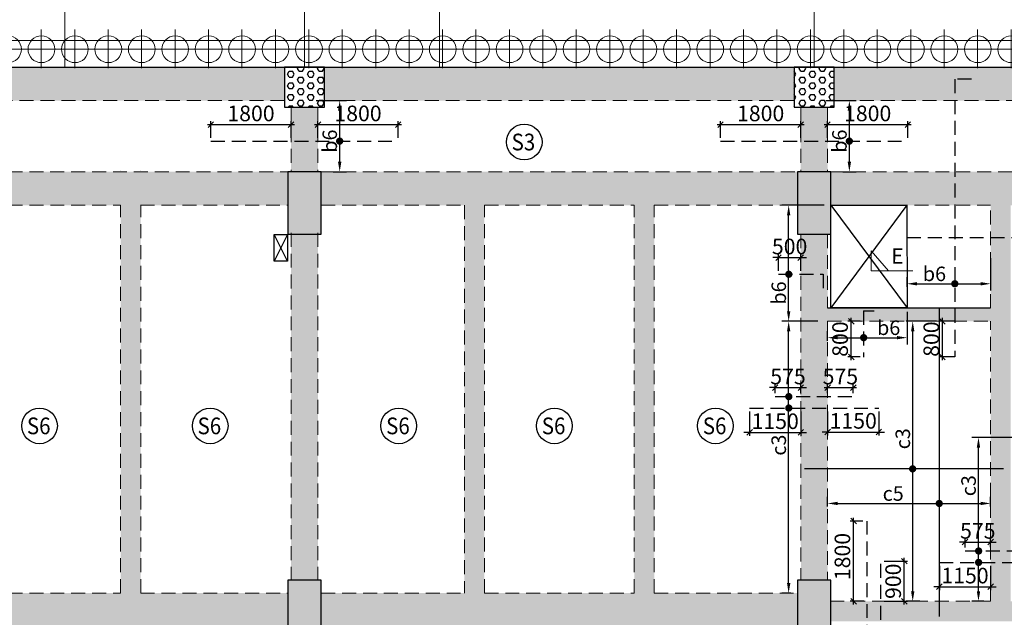
# Model space of a CAD drawing. Units: inches. Extents: x 255902 to 3429888, y -743430 to 87471.
# Drawn here: x 3148036 to 3170119, y 56461 to 69876 of the extents above; entities that cross this region are included whole.
import ezdxf
from ezdxf.enums import TextEntityAlignment as Align

# ---------------------------------------------------------------- set-up
doc = ezdxf.new("R2010")
doc.units = ezdxf.units.IN
doc.header["$LTSCALE"] = 2500
doc.header["$MEASUREMENT"] = 0
doc.header["$PDMODE"] = 2
doc.header["$PDSIZE"] = -50
for name, pattern in [('CENTER', [2, 1.25, -0.25, 0.25, -0.25]), ('CENTER2', [1.125, 0.75, -0.125, 0.125, -0.125]), ('HIDDEN', [0.375, 0.25, -0.125])]:
    doc.linetypes.add(name, pattern=pattern)
doc.layers.get('Defpoints').update_dxf_attribs({"color": 164})
for name, color, linetype in [('BEAM', 4, 'Continuous'), ('BEAM HATCH', 252, 'Continuous'), ('COLDIM', 3, 'Continuous'), ('CUT-', 3, 'Continuous'), ('HATCH ST', 3, 'Continuous'), ('Reinf', 1, 'Continuous'), ('TER. HATCH', 8, 'Continuous')]:
    doc.layers.add(name, color=color, linetype=linetype)
for name, color, linetype, lineweight in [('dim', 3, 'Continuous', 30), ('Grid', 6, 'CENTER2', 5), ('GRID BASEMENT', 253, 'CENTER', 9), ('HATCH', 254, 'Continuous', 13), ('PILE', 2, 'Continuous', 20), ('SEC-LINE', 1, 'Continuous', 15), ('SLAB MKD.', 1, 'Continuous', 9), ('V.COL', 1, 'Continuous', 25), ('V.NEW HATCH', 33, 'Continuous', 30)]:
    doc.layers.add(name, color=color, linetype=linetype, lineweight=lineweight)
doc.styles.add('LOAD', font='romand.shx', dxfattribs={"height": 325})
doc.styles.add('RD', font='romand.shx', dxfattribs={"height": 350})
doc.styles.add('ST', font='romand.shx', dxfattribs={"height": 4})
doc.dimstyles.new('AR', dxfattribs={"dimtxt": 325, "dimasz": 175, "dimexe": 150, "dimexo": 150, "dimgap": 60, "dimtad": 1, "dimdec": 0, "dimzin": 3, "dimdsep": 46, "dimtxsty": 'LOAD', "dimcen": 0.0625, "dimdle": 150, "dimclrd": 3, "dimclre": 3, "dimclrt": 2, "dimadec": 0, "dimazin": 0, "dimtfac": 1, "dimtdec": 0, "dimtofl": 0, "dimtmove": 0, "dimatfit": 3, "dimfxl": 0, "dimtolj": 1, "dimtzin": 0, "dimarcsym": 0})
doc.dimstyles.new('GR2', dxfattribs={"dimtxt": 300, "dimasz": 125, "dimexe": 75, "dimexo": 75, "dimgap": 75, "dimtad": 1, "dimdec": 0, "dimzin": 3, "dimdsep": 46, "dimtxsty": 'RD', "dimblk1": 'OBLIQUE', "dimblk2": 'OBLIQUE', "dimsah": 1, "dimcen": 0.0625, "dimdle": 75, "dimclrd": 3, "dimclre": 3, "dimclrt": 2, "dimadec": 0, "dimazin": 0, "dimtfac": 1, "dimtdec": 0, "dimtix": 1, "dimtmove": 0, "dimatfit": 3, "dimfxl": 0, "dimtolj": 1, "dimtzin": 0, "dimarcsym": 0})
pattern_1 = [(0, (1486377.62, -191479.49), (0, 129.903811), [75, -150]), (120, (1486377.62, -191479.49), (-112.5, -64.951905), [75, -150]), (60, (1486452.62, -191479.49), (-112.5, 64.951905), [75, -150])]

# ---------------------------------------------------------------- blocks, each defined once
blk = doc.blocks.new('R')
at = {"layer": 'GRID BASEMENT', "color": 254, "linetype": 'CENTER'}
for p, q in [((0, 127), (0, -743)), ((-488, -300), (488, -300))]:
    blk.add_line(p, q, dxfattribs=at)
at = {"layer": 'PILE', "color": 254}
blk.add_circle((-4, -300), 300, dxfattribs=at)
blk = doc.blocks.new('6')
at = {"layer": 'PILE', "color": 254, "elevation": -9}
for points in [[(3226439, -95446), (3108584, -95446), (3108332, -113010), (3108308, -125794), (3166943, -163668), (3180273, -171617), (3196458, -175639), (3213496, -178779, 0.477037), (3228375, -166042)], [(3225855, -96046), (3109175, -96046), (3108932, -113015), (3108909, -125468), (3167260, -163158), (3180504, -171056), (3196584, -175053), (3213605, -178189, 0.477037), (3227775, -166058)]]:
    blk.add_lwpolyline(points, format="xyb", close=True, dxfattribs=at)
at = {"layer": 'COLDIM', "rotation": 179.9999999599794}
for p in [(3155758, -95946, -9), (3156508, -95946, -9), (3157258, -95946, -9), (3158008, -95946, -9), (3158758, -95946, -9), (3159508, -95946, -9), (3160258, -95946, -9), (3161008, -95946, -9), (3161758, -95946, -9), (3162508, -95946, -9), (3163258, -95946, -9), (3164008, -95946, -9), (3164758, -95946, -9), (3165508, -95946, -9), (3166258, -95946, -9), (3167008, -95946, -9), (3167758, -95946, -9), (3168508, -95946, -9), (3169258, -95946, -9), (3170008, -95946, -9), (3170758, -95946, -9), (3171508, -95946, -9), (3172258, -95946, -9), (3173008, -95946, -9), (3173758, -95946, -9), (3174508, -95946, -9), (3175258, -95946, -9), (3176008, -95946, -9), (3176758, -95946, -9), (3177508, -95946, -9), (3178258, -95946, -9)]:
    blk.add_blockref('R', p, dxfattribs=at)
blk = doc.blocks.new('_OBLIQUE')
at = {"color": 0, "linetype": 'ByBlock'}
blk.add_line((-0.5, -0.5), (0.5, 0.5), dxfattribs=at)
blk = doc.blocks.new('*D161')
at = {"layer": 'Defpoints', "color": 0}
for p in [(3154123, 67522), (3152324, 67150), (3154123, 67150)]:
    blk.add_point(p, dxfattribs=at)
at = {"layer": 'dim', "color": 3, "lineweight": -2}
for p, q in [((3152324, 67225), (3152324, 67597)), ((3154123, 67225), (3154123, 67597)), ((3152249, 67522), (3154198, 67522))]:
    blk.add_line(p, q, dxfattribs=at)
at = {"layer": 'dim', "color": 3, "lineweight": -2, "xscale": 125, "yscale": 125, "zscale": 125, "rotation": 180}
blk.add_blockref('_OBLIQUE', (3152324, 67522), dxfattribs=at)
at = {"layer": 'dim', "color": 3, "lineweight": -2, "xscale": 125, "yscale": 125, "zscale": 125}
blk.add_blockref('_OBLIQUE', (3154123, 67522), dxfattribs=at)
at = {"layer": 'dim', "color": 2, "insert": (3153224, 67772), "char_height": 350, "attachment_point": 5, "style": 'RD'}
blk.add_mtext('\\A1;1800', dxfattribs=at)
blk = doc.blocks.new('*D162')
at = {"layer": 'Defpoints', "color": 0}
for p in [(3156524, 67522), (3154724, 67150), (3156524, 67150)]:
    blk.add_point(p, dxfattribs=at)
at = {"layer": 'dim', "color": 3, "lineweight": -2}
for p, q in [((3154724, 67225), (3154724, 67597)), ((3156524, 67225), (3156524, 67597)), ((3154649, 67522), (3156599, 67522))]:
    blk.add_line(p, q, dxfattribs=at)
at = {"layer": 'dim', "color": 3, "lineweight": -2, "xscale": 125, "yscale": 125, "zscale": 125, "rotation": 180}
blk.add_blockref('_OBLIQUE', (3154724, 67522), dxfattribs=at)
at = {"layer": 'dim', "color": 3, "lineweight": -2, "xscale": 125, "yscale": 125, "zscale": 125}
blk.add_blockref('_OBLIQUE', (3156524, 67522), dxfattribs=at)
at = {"layer": 'dim', "color": 2, "insert": (3155624, 67772), "char_height": 350, "attachment_point": 5, "style": 'RD'}
blk.add_mtext('\\A1;1800', dxfattribs=at)
blk = doc.blocks.new('*D163')
at = {"layer": 'Defpoints', "color": 0, "linetype": 'Continuous'}
for p in [(3154536, 68061, -107), (3155213, 68061), (3154915, 66461, -18)]:
    blk.add_point(p, dxfattribs=at)
at = {"layer": 'dim', "color": 3, "linetype": 'Continuous', "lineweight": -2}
for p, q in [((3154686, 68061), (3155363, 68061)), ((3155213, 66686), (3155213, 67836)), ((3155065, 66461), (3155363, 66461))]:
    blk.add_line(p, q, dxfattribs=at)
at = {"layer": 'dim', "color": 3, "linetype": 'Continuous'}
for points in [[(3155175, 67836), (3155250, 67836), (3155213, 68061)], [(3155175, 66686), (3155250, 66686), (3155213, 66461)]]:
    blk.add_solid(points, dxfattribs=at)
at = {"layer": 'dim', "color": 2, "linetype": 'Continuous', "insert": (3154990, 67150), "char_height": 325, "attachment_point": 5, "rotation": 90, "style": 'LOAD'}
blk.add_mtext('\\A1;b6', dxfattribs=at)
blk = doc.blocks.new('*D164')
at = {"layer": 'Defpoints', "color": 0}
for p in [(3165554, 67522), (3163754, 67150), (3165554, 67150)]:
    blk.add_point(p, dxfattribs=at)
at = {"layer": 'dim', "color": 3, "lineweight": -2}
for p, q in [((3163754, 67225), (3163754, 67597)), ((3165554, 67225), (3165554, 67597)), ((3163679, 67522), (3165629, 67522))]:
    blk.add_line(p, q, dxfattribs=at)
at = {"layer": 'dim', "color": 3, "lineweight": -2, "xscale": 125, "yscale": 125, "zscale": 125, "rotation": 180}
blk.add_blockref('_OBLIQUE', (3163754, 67522), dxfattribs=at)
at = {"layer": 'dim', "color": 3, "lineweight": -2, "xscale": 125, "yscale": 125, "zscale": 125}
blk.add_blockref('_OBLIQUE', (3165554, 67522), dxfattribs=at)
at = {"layer": 'dim', "color": 2, "insert": (3164654, 67772), "char_height": 350, "attachment_point": 5, "style": 'RD'}
blk.add_mtext('\\A1;1800', dxfattribs=at)
blk = doc.blocks.new('*D165')
at = {"layer": 'Defpoints', "color": 0}
for p in [(3167954, 67522), (3166154, 67150), (3167954, 67150)]:
    blk.add_point(p, dxfattribs=at)
at = {"layer": 'dim', "color": 3, "lineweight": -2}
for p, q in [((3166154, 67225), (3166154, 67597)), ((3167954, 67225), (3167954, 67597)), ((3166079, 67522), (3168029, 67522))]:
    blk.add_line(p, q, dxfattribs=at)
at = {"layer": 'dim', "color": 3, "lineweight": -2, "xscale": 125, "yscale": 125, "zscale": 125, "rotation": 180}
blk.add_blockref('_OBLIQUE', (3166154, 67522), dxfattribs=at)
at = {"layer": 'dim', "color": 3, "lineweight": -2, "xscale": 125, "yscale": 125, "zscale": 125}
blk.add_blockref('_OBLIQUE', (3167954, 67522), dxfattribs=at)
at = {"layer": 'dim', "color": 2, "insert": (3167054, 67772), "char_height": 350, "attachment_point": 5, "style": 'RD'}
blk.add_mtext('\\A1;1800', dxfattribs=at)
blk = doc.blocks.new('*D166')
at = {"layer": 'Defpoints', "color": 0, "linetype": 'Continuous'}
for p in [(3165966, 68061, -107), (3166643, 68061), (3166345, 66461, -18)]:
    blk.add_point(p, dxfattribs=at)
at = {"layer": 'dim', "color": 3, "linetype": 'Continuous', "lineweight": -2}
for p, q in [((3166116, 68061), (3166793, 68061)), ((3166643, 66686), (3166643, 67836)), ((3166495, 66461), (3166793, 66461))]:
    blk.add_line(p, q, dxfattribs=at)
at = {"layer": 'dim', "color": 3, "linetype": 'Continuous'}
for points in [[(3166606, 67836), (3166681, 67836), (3166643, 68061)], [(3166606, 66686), (3166681, 66686), (3166643, 66461)]]:
    blk.add_solid(points, dxfattribs=at)
at = {"layer": 'dim', "color": 2, "linetype": 'Continuous', "insert": (3166421, 67150), "char_height": 325, "attachment_point": 5, "rotation": 90, "style": 'LOAD'}
blk.add_mtext('\\A1;b6', dxfattribs=at)
blk = doc.blocks.new('*D584')
at = {"layer": 'Defpoints', "color": 0, "linetype": 'Continuous'}
for p in [(3169812, 59017), (3166155, 58797), (3169812, 58797)]:
    blk.add_point(p, dxfattribs=at)
at = {"layer": 'dim', "color": 3, "linetype": 'Continuous', "lineweight": -2}
for p, q in [((3166155, 58947), (3166155, 59167)), ((3166380, 59017), (3169587, 59017)), ((3169812, 58947), (3169812, 59167))]:
    blk.add_line(p, q, dxfattribs=at)
at = {"layer": 'dim', "color": 3, "linetype": 'Continuous'}
for points in [[(3166380, 59055), (3166380, 58980), (3166155, 59017)], [(3169587, 59055), (3169587, 58980), (3169812, 59017)]]:
    blk.add_solid(points, dxfattribs=at)
at = {"layer": 'dim', "color": 2, "linetype": 'Continuous', "insert": (3167627, 59240), "char_height": 325, "attachment_point": 5, "style": 'LOAD'}
blk.add_mtext('\\A1;c5', dxfattribs=at)
blk = doc.blocks.new('*D585')
at = {"layer": 'Defpoints', "color": 0, "linetype": 'Continuous'}
for p in [(3168064, 63106), (3168747, 63106, 23), (3168374, 56821, 1)]:
    blk.add_point(p, dxfattribs=at)
at = {"layer": 'dim', "color": 3, "linetype": 'Continuous', "lineweight": -2}
for p, q in [((3168597, 63106), (3167914, 63106)), ((3168064, 57046), (3168064, 62881)), ((3168224, 56821), (3167914, 56821))]:
    blk.add_line(p, q, dxfattribs=at)
at = {"layer": 'dim', "color": 3, "linetype": 'Continuous'}
for points in [[(3168027, 62881), (3168102, 62881), (3168064, 63106)], [(3168027, 57046), (3168102, 57046), (3168064, 56821)]]:
    blk.add_solid(points, dxfattribs=at)
at = {"layer": 'dim', "color": 2, "linetype": 'Continuous', "insert": (3167842, 60469), "char_height": 325, "attachment_point": 5, "rotation": 90, "style": 'LOAD'}
blk.add_mtext('\\A1;c3', dxfattribs=at)
blk = doc.blocks.new('*D586')
at = {"layer": 'Defpoints', "color": 0, "linetype": 'Continuous'}
for p in [(3165282, 63106), (3166088, 63106, -1), (3165480, 57004, 13)]:
    blk.add_point(p, dxfattribs=at)
at = {"layer": 'dim', "color": 3, "linetype": 'Continuous', "lineweight": -2}
for p, q in [((3165938, 63106), (3165132, 63106)), ((3165282, 57229), (3165282, 62881)), ((3165330, 57004), (3165132, 57004))]:
    blk.add_line(p, q, dxfattribs=at)
at = {"layer": 'dim', "color": 3, "linetype": 'Continuous'}
for points in [[(3165245, 62881), (3165320, 62881), (3165282, 63106)], [(3165245, 57229), (3165320, 57229), (3165282, 57004)]]:
    blk.add_solid(points, dxfattribs=at)
at = {"layer": 'dim', "color": 2, "linetype": 'Continuous', "insert": (3165060, 60326), "char_height": 325, "attachment_point": 5, "rotation": 90, "style": 'LOAD'}
blk.add_mtext('\\A1;c3', dxfattribs=at)
blk = doc.blocks.new('*D587')
at = {"layer": 'Defpoints', "color": 0}
for p in [(3164405, 61159), (3165555, 61159), (3165555, 60613)]:
    blk.add_point(p, dxfattribs=at)
at = {"layer": 'dim', "color": 3, "lineweight": -2}
for p, q in [((3164405, 61084), (3164405, 60538)), ((3165555, 61084), (3165555, 60538)), ((3164405, 60613), (3164280, 60613)), ((3164405, 60613), (3165555, 60613)), ((3165555, 60613), (3165680, 60613))]:
    blk.add_line(p, q, dxfattribs=at)
at = {"layer": 'dim', "color": 3, "lineweight": -2, "xscale": 125, "yscale": 125, "zscale": 125}
blk.add_blockref('_OBLIQUE', (3164405, 60613), dxfattribs=at)
at = {"layer": 'dim', "color": 3, "lineweight": -2, "xscale": 125, "yscale": 125, "zscale": 125, "rotation": 180}
blk.add_blockref('_OBLIQUE', (3165555, 60613), dxfattribs=at)
at = {"layer": 'dim', "color": 2, "insert": (3164980, 60863), "char_height": 350, "attachment_point": 5, "style": 'RD'}
blk.add_mtext('\\A1;1150', dxfattribs=at)
blk = doc.blocks.new('*D588')
at = {"layer": 'Defpoints', "color": 0}
for p in [(3166155, 61159), (3167305, 61159), (3167305, 60621)]:
    blk.add_point(p, dxfattribs=at)
at = {"layer": 'dim', "color": 3, "lineweight": -2}
for p, q in [((3166155, 61084), (3166155, 60546)), ((3167305, 61084), (3167305, 60546)), ((3166155, 60621), (3166030, 60621)), ((3166155, 60621), (3167305, 60621)), ((3167305, 60621), (3167430, 60621))]:
    blk.add_line(p, q, dxfattribs=at)
at = {"layer": 'dim', "color": 3, "lineweight": -2, "xscale": 125, "yscale": 125, "zscale": 125}
blk.add_blockref('_OBLIQUE', (3166155, 60621), dxfattribs=at)
at = {"layer": 'dim', "color": 3, "lineweight": -2, "xscale": 125, "yscale": 125, "zscale": 125, "rotation": 180}
blk.add_blockref('_OBLIQUE', (3167305, 60621), dxfattribs=at)
at = {"layer": 'dim', "color": 2, "insert": (3166730, 60871), "char_height": 350, "attachment_point": 5, "style": 'RD'}
blk.add_mtext('\\A1;1150', dxfattribs=at)
blk = doc.blocks.new('*D589')
at = {"layer": 'Defpoints', "color": 0}
for p in [(3166730, 61617), (3166155, 61417, -1), (3166730, 61417, -1)]:
    blk.add_point(p, dxfattribs=at)
at = {"layer": 'dim', "color": 3, "lineweight": -2}
for p, q in [((3166080, 61617), (3166805, 61617)), ((3166155, 61492), (3166155, 61692)), ((3166730, 61492), (3166730, 61692))]:
    blk.add_line(p, q, dxfattribs=at)
at = {"layer": 'dim', "color": 3, "lineweight": -2, "xscale": 125, "yscale": 125, "zscale": 125, "rotation": 180}
blk.add_blockref('_OBLIQUE', (3166155, 61617), dxfattribs=at)
at = {"layer": 'dim', "color": 3, "lineweight": -2, "xscale": 125, "yscale": 125, "zscale": 125}
blk.add_blockref('_OBLIQUE', (3166730, 61617), dxfattribs=at)
at = {"layer": 'dim', "color": 2, "insert": (3166442, 61867), "char_height": 350, "attachment_point": 5, "style": 'RD'}
blk.add_mtext('\\A1;575', dxfattribs=at)
blk = doc.blocks.new('*D590')
at = {"layer": 'Defpoints', "color": 0}
for p in [(3165555, 61617), (3164980, 61417), (3165555, 61424, -1)]:
    blk.add_point(p, dxfattribs=at)
at = {"layer": 'dim', "color": 3, "lineweight": -2}
for p, q in [((3164980, 61617), (3164855, 61617)), ((3164980, 61492), (3164980, 61692)), ((3164980, 61617), (3165555, 61617)), ((3165555, 61499), (3165555, 61692)), ((3165555, 61617), (3165680, 61617))]:
    blk.add_line(p, q, dxfattribs=at)
at = {"layer": 'dim', "color": 3, "lineweight": -2, "xscale": 125, "yscale": 125, "zscale": 125}
blk.add_blockref('_OBLIQUE', (3164980, 61617), dxfattribs=at)
at = {"layer": 'dim', "color": 3, "lineweight": -2, "xscale": 125, "yscale": 125, "zscale": 125, "rotation": 180}
blk.add_blockref('_OBLIQUE', (3165555, 61617), dxfattribs=at)
at = {"layer": 'dim', "color": 2, "insert": (3165267, 61867), "char_height": 350, "attachment_point": 5, "style": 'RD'}
blk.add_mtext('\\A1;575', dxfattribs=at)
blk = doc.blocks.new('*D591')
at = {"layer": 'Defpoints', "color": 0, "linetype": 'Continuous'}
for p in [(3169539, 60497), (3171412, 60497, 14), (3169812, 56821, 0)]:
    blk.add_point(p, dxfattribs=at)
at = {"layer": 'dim', "color": 3, "linetype": 'Continuous', "lineweight": -2}
for p, q in [((3171262, 60497), (3169389, 60497)), ((3169539, 57046), (3169539, 60272)), ((3169662, 56821), (3169389, 56821))]:
    blk.add_line(p, q, dxfattribs=at)
at = {"layer": 'dim', "color": 3, "linetype": 'Continuous'}
for points in [[(3169502, 60272), (3169577, 60272), (3169539, 60497)], [(3169502, 57046), (3169577, 57046), (3169539, 56821)]]:
    blk.add_solid(points, dxfattribs=at)
at = {"layer": 'dim', "color": 2, "linetype": 'Continuous', "insert": (3169317, 59416), "char_height": 325, "attachment_point": 5, "rotation": 90, "style": 'LOAD'}
blk.add_mtext('\\A1;c3', dxfattribs=at)
blk = doc.blocks.new('*D592')
at = {"layer": 'Defpoints', "color": 0}
for p in [(3168662, 57694), (3169812, 57694), (3169812, 57148)]:
    blk.add_point(p, dxfattribs=at)
at = {"layer": 'dim', "color": 3, "lineweight": -2}
for p, q in [((3168662, 57619), (3168662, 57073)), ((3169812, 57619), (3169812, 57073)), ((3168662, 57148), (3168537, 57148)), ((3168662, 57148), (3169812, 57148)), ((3169812, 57148), (3169937, 57148))]:
    blk.add_line(p, q, dxfattribs=at)
at = {"layer": 'dim', "color": 3, "lineweight": -2, "xscale": 125, "yscale": 125, "zscale": 125}
blk.add_blockref('_OBLIQUE', (3168662, 57148), dxfattribs=at)
at = {"layer": 'dim', "color": 3, "lineweight": -2, "xscale": 125, "yscale": 125, "zscale": 125, "rotation": 180}
blk.add_blockref('_OBLIQUE', (3169812, 57148), dxfattribs=at)
at = {"layer": 'dim', "color": 2, "insert": (3169237, 57398), "char_height": 350, "attachment_point": 5, "style": 'RD'}
blk.add_mtext('\\A1;1150', dxfattribs=at)
blk = doc.blocks.new('*D595')
at = {"layer": 'Defpoints', "color": 0}
for p in [(3169812, 58152), (3169237, 57951), (3169812, 57959, -1)]:
    blk.add_point(p, dxfattribs=at)
at = {"layer": 'dim', "color": 3, "lineweight": -2}
for p, q in [((3169237, 58152), (3169112, 58152)), ((3169237, 58026), (3169237, 58227)), ((3169237, 58152), (3169812, 58152)), ((3169812, 58034), (3169812, 58227)), ((3169812, 58152), (3169937, 58152))]:
    blk.add_line(p, q, dxfattribs=at)
at = {"layer": 'dim', "color": 3, "lineweight": -2, "xscale": 125, "yscale": 125, "zscale": 125}
blk.add_blockref('_OBLIQUE', (3169237, 58152), dxfattribs=at)
at = {"layer": 'dim', "color": 3, "lineweight": -2, "xscale": 125, "yscale": 125, "zscale": 125, "rotation": 180}
blk.add_blockref('_OBLIQUE', (3169812, 58152), dxfattribs=at)
at = {"layer": 'dim', "color": 2, "insert": (3169524, 58402), "char_height": 350, "attachment_point": 5, "style": 'RD'}
blk.add_mtext('\\A1;575', dxfattribs=at)
blk = doc.blocks.new('*D598')
at = {"layer": 'Defpoints', "color": 0, "linetype": 'Continuous'}
for p in [(3167938, 63466), (3167938, 62738), (3166154, 62518)]:
    blk.add_point(p, dxfattribs=at)
at = {"layer": 'dim', "color": 3, "linetype": 'Continuous', "lineweight": -2}
for p, q in [((3167938, 63316), (3167938, 62588)), ((3166154, 62668), (3166154, 62888)), ((3166379, 62738), (3167713, 62738))]:
    blk.add_line(p, q, dxfattribs=at)
at = {"layer": 'dim', "color": 3, "linetype": 'Continuous'}
for points in [[(3166379, 62776), (3166379, 62701), (3166154, 62738)], [(3167713, 62776), (3167713, 62701), (3167938, 62738)]]:
    blk.add_solid(points, dxfattribs=at)
at = {"layer": 'dim', "color": 2, "linetype": 'Continuous', "insert": (3167525, 62961), "char_height": 325, "attachment_point": 5, "style": 'LOAD'}
blk.add_mtext('\\A1;b6', dxfattribs=at)
blk = doc.blocks.new('*D599')
at = {"layer": 'Defpoints', "color": 0}
for p in [(3166686, 63106), (3166964, 63106, 13), (3166962, 62306, 13)]:
    blk.add_point(p, dxfattribs=at)
at = {"layer": 'dim', "color": 3, "lineweight": -2}
for p, q in [((3166686, 62231), (3166686, 63181)), ((3166889, 63106), (3166611, 63106)), ((3166887, 62306), (3166611, 62306))]:
    blk.add_line(p, q, dxfattribs=at)
at = {"layer": 'dim', "color": 3, "lineweight": -2, "xscale": 125, "yscale": 125, "zscale": 125}
for p, rotation in [((3166686, 63106), 90), ((3166686, 62306), 270)]:
    blk.add_blockref('_OBLIQUE', p, dxfattribs=dict(at, rotation=rotation))
at = {"layer": 'dim', "color": 2, "insert": (3166436, 62706), "char_height": 350, "attachment_point": 5, "rotation": 90, "style": 'RD'}
blk.add_mtext('\\A1;800', dxfattribs=at)
blk = doc.blocks.new('*D721')
at = {"layer": 'Defpoints', "color": 0}
for p in [(3168731, 63106), (3169083, 63106, 13), (3169082, 62306, 13)]:
    blk.add_point(p, dxfattribs=at)
at = {"layer": 'dim', "color": 3, "lineweight": -2}
for p, q in [((3168731, 62231), (3168731, 63181)), ((3169008, 63106), (3168656, 63106)), ((3169007, 62306), (3168656, 62306))]:
    blk.add_line(p, q, dxfattribs=at)
at = {"layer": 'dim', "color": 3, "lineweight": -2, "xscale": 125, "yscale": 125, "zscale": 125}
for p, rotation in [((3168731, 63106), 90), ((3168731, 62306), 270)]:
    blk.add_blockref('_OBLIQUE', p, dxfattribs=dict(at, rotation=rotation))
at = {"layer": 'dim', "color": 2, "insert": (3168481, 62706), "char_height": 350, "attachment_point": 5, "rotation": 90, "style": 'RD'}
blk.add_mtext('\\A1;800', dxfattribs=at)
blk = doc.blocks.new('*D722')
at = {"layer": 'Defpoints', "color": 0, "linetype": 'Continuous'}
for p in [(3169812, 64676), (3169812, 63948), (3167937, 63728)]:
    blk.add_point(p, dxfattribs=at)
at = {"layer": 'dim', "color": 3, "linetype": 'Continuous', "lineweight": -2}
for p, q in [((3169812, 64526), (3169812, 63798)), ((3167937, 63878), (3167937, 64098)), ((3168162, 63948), (3169587, 63948))]:
    blk.add_line(p, q, dxfattribs=at)
at = {"layer": 'dim', "color": 3, "linetype": 'Continuous'}
for points in [[(3168162, 63986), (3168162, 63911), (3167937, 63948)], [(3169587, 63986), (3169587, 63911), (3169812, 63948)]]:
    blk.add_solid(points, dxfattribs=at)
at = {"layer": 'dim', "color": 2, "linetype": 'Continuous', "insert": (3168552, 64171), "char_height": 325, "attachment_point": 5, "style": 'LOAD'}
blk.add_mtext('\\A1;b6', dxfattribs=at)
blk = doc.blocks.new('*D724')
at = {"layer": 'Defpoints', "color": 0}
for p in [(3166738, 58621), (3167020, 58621, 54), (3167046, 56821)]:
    blk.add_point(p, dxfattribs=at)
at = {"layer": 'dim', "color": 3, "lineweight": -2}
for p, q in [((3166945, 58621), (3166663, 58621)), ((3166738, 56746), (3166738, 58696)), ((3166971, 56821), (3166663, 56821))]:
    blk.add_line(p, q, dxfattribs=at)
at = {"layer": 'dim', "color": 3, "lineweight": -2, "xscale": 125, "yscale": 125, "zscale": 125}
for p, rotation in [((3166738, 58621), 90), ((3166738, 56821), 270)]:
    blk.add_blockref('_OBLIQUE', p, dxfattribs=dict(at, rotation=rotation))
at = {"layer": 'dim', "color": 2, "insert": (3166488, 57826), "char_height": 350, "attachment_point": 5, "rotation": 90, "style": 'RD'}
blk.add_mtext('\\A1;1800', dxfattribs=at)
blk = doc.blocks.new('*D726')
at = {"layer": 'Defpoints', "color": 0}
for p in [(3167346, 57721), (3167876, 57721), (3167346, 56821)]:
    blk.add_point(p, dxfattribs=at)
at = {"layer": 'dim', "color": 3, "lineweight": -2}
for p, q in [((3167421, 57721), (3167951, 57721)), ((3167876, 56746), (3167876, 57796)), ((3167421, 56821), (3167951, 56821))]:
    blk.add_line(p, q, dxfattribs=at)
at = {"layer": 'dim', "color": 3, "lineweight": -2, "xscale": 125, "yscale": 125, "zscale": 125}
for p, rotation in [((3167876, 57721), 90), ((3167876, 56821), 270)]:
    blk.add_blockref('_OBLIQUE', p, dxfattribs=dict(at, rotation=rotation))
at = {"layer": 'dim', "color": 2, "insert": (3167626, 57271), "char_height": 350, "attachment_point": 5, "rotation": 90, "style": 'RD'}
blk.add_mtext('\\A1;900', dxfattribs=at)
blk = doc.blocks.new('*D762')
at = {"layer": 'Defpoints', "color": 0}
for p in [(3165554, 64535), (3165054, 64163), (3165554, 64163)]:
    blk.add_point(p, dxfattribs=at)
at = {"layer": 'dim', "color": 3, "lineweight": -2}
for p, q in [((3165054, 64535), (3164929, 64535)), ((3165054, 64238), (3165054, 64610)), ((3165054, 64535), (3165554, 64535)), ((3165554, 64238), (3165554, 64610)), ((3165554, 64535), (3165679, 64535))]:
    blk.add_line(p, q, dxfattribs=at)
at = {"layer": 'dim', "color": 3, "lineweight": -2, "xscale": 125, "yscale": 125, "zscale": 125}
blk.add_blockref('_OBLIQUE', (3165054, 64535), dxfattribs=at)
at = {"layer": 'dim', "color": 3, "lineweight": -2, "xscale": 125, "yscale": 125, "zscale": 125, "rotation": 180}
blk.add_blockref('_OBLIQUE', (3165554, 64535), dxfattribs=at)
at = {"layer": 'dim', "color": 2, "insert": (3165304, 64785), "char_height": 350, "attachment_point": 5, "style": 'RD'}
blk.add_mtext('\\A1;500', dxfattribs=at)
blk = doc.blocks.new('*D763')
at = {"layer": 'Defpoints', "color": 0, "linetype": 'Continuous'}
for p in [(3165282, 65711), (3166228, 65711, 13), (3165480, 63106, 13)]:
    blk.add_point(p, dxfattribs=at)
at = {"layer": 'dim', "color": 3, "linetype": 'Continuous', "lineweight": -2}
for p, q in [((3166078, 65711), (3165132, 65711)), ((3165282, 63331), (3165282, 65486)), ((3165330, 63106), (3165132, 63106))]:
    blk.add_line(p, q, dxfattribs=at)
at = {"layer": 'dim', "color": 3, "linetype": 'Continuous'}
for points in [[(3165245, 65486), (3165320, 65486), (3165282, 65711)], [(3165245, 63331), (3165320, 63331), (3165282, 63106)]]:
    blk.add_solid(points, dxfattribs=at)
at = {"layer": 'dim', "color": 2, "linetype": 'Continuous', "insert": (3165060, 63741), "char_height": 325, "attachment_point": 5, "rotation": 90, "style": 'LOAD'}
blk.add_mtext('\\A1;b6', dxfattribs=at)

msp = doc.modelspace()

# ---------------------------------------------------------------- hatches: boundary and pattern name
at = {"layer": 'BEAM HATCH', "linetype": 'Continuous'}
h = msp.add_hatch(color=256, dxfattribs=at)
h.paths.add_polyline_path([(3153972.5, 68811.3), (3143172.6, 68811.3), (3143172.6, 68061.3), (3153972.5, 68061.3)])
h.paths.add_polyline_path([(3154077.7, 66574.3), (3154078.9, 68191.6), (3153591.4, 68191.9), (3153590.2, 66574.7)], flags=9)
for points in [[(3165402.7, 68811.3), (3154872.5, 68811.3), (3154872.5, 68061.3), (3165402.7, 68061.3)], [(3171412, 68811.3), (3166302.7, 68811.3), (3166302.7, 68061.3), (3171412, 68061.3)], [(3154723.4, 67911.3), (3154123.4, 67911.3), (3154123.6, 66461.3), (3154723.6, 66461.3)], [(3166153.7, 67911.3), (3165553.7, 67911.3), (3165553.9, 66461.3), (3166153.9, 66461.3)], [(3154048, 66461.3), (3143098, 66461.3), (3143098, 65711.3), (3146399.5, 65711.3), (3146849.5, 65711.3), (3150298.7, 65711.3), (3150749.5, 65711.3), (3154048, 65711.3)], [(3165478.2, 66461.3), (3154798, 66461.3), (3154798, 65711.3), (3158008.7, 65711.3), (3158459.6, 65711.3), (3161819.4, 65711.3), (3161819.4, 65706.7), (3162269.4, 65706.7), (3162269.4, 65711.3), (3165478.2, 65711.3)], [(3171412, 66461.3), (3166228.2, 66461.3), (3166228.2, 65711.3), (3167934.4, 65711.3), (3169812, 65711.3), (3170262, 65711.3), (3171412, 65711.3)], [(3150749.5, 65711.3), (3150299.5, 65711.3), (3150299.5, 40215.7), (3150749.5, 40215.7)], [(3158459.4, 57004.2), (3158459.4, 65711.3), (3158008.7, 65711.3), (3158010, 57004.2), (3158008.7, 57004.2), (3158008.7, 56254.2), (3158009.6, 56254.2), (3158009.6, 48600.1), (3158008.7, 48600.1), (3158008.7, 47850.1), (3158009.6, 47850.1), (3158009.6, 40215.7), (3158459.6, 40215.7), (3158459.6, 57004.2)], [(3169812, 65711.3), (3170262, 65711.3), (3170262, 56821.2), (3169812, 56821.2)], [(3154123.8, 65061.3), (3154725, 65061.3), (3154725, 57296.2), (3154123.8, 57296.2)], [(3173881.2, 56821.2), (3170262, 56821.2), (3169812, 56821.2), (3166229.6, 56821.2), (3166229.6, 56371.2), (3169907.5, 56371.2), (3170207.5, 56371.2), (3173881.2, 56371.2)]]:
    msp.add_hatch(color=256, dxfattribs=at).paths.add_polyline_path(points)
h = msp.add_hatch(color=256, dxfattribs=at)
h.paths.add_polyline_path([(3162269.7, 57004.2), (3162269.4, 57004.2), (3162269.4, 65706.7), (3161819.4, 65706.7), (3161819.4, 56254.2), (3161819.7, 56254.2), (3161819.7, 52264.7), (3162269.7, 52264.7)])
h.paths.add_polyline_path([(3159518, 52248), (3162540.5, 52245.9), (3162541, 52928.4), (3159518.5, 52930.5)], flags=9)
h = msp.add_hatch(color=256, dxfattribs=at)
h.paths.add_polyline_path([(3165555.3, 57296.2), (3166155.3, 57296.2), (3166154.4, 63106.1), (3169812, 63106.1), (3169812, 63406.1), (3167937.8, 63406.1), (3167937.8, 63406.1), (3166227.9, 63406.2), (3166227.9, 63406.1), (3166154.4, 63406.1), (3166154.2, 65061.3), (3165554.2, 65061.3)])
h.paths.add_polyline_path([(3167263.5, 63392.9), (3169806.3, 63391), (3169806.9, 64076.7), (3167264, 64078.6)], flags=24)
h = msp.add_hatch(color=256, dxfattribs=at)
h.paths.add_polyline_path([(3146399.5, 57004.2), (3143099.5, 57004.2), (3143099.5, 56254.2), (3146399.5, 56254.2)])
h.paths.add_polyline_path([(3150299.5, 57004.2), (3146849.5, 57004.2), (3146849.5, 56254.2), (3150299.5, 56254.2)])
h.paths.add_polyline_path([(3154049.2, 57004.2), (3150749.5, 57004.2), (3150749.5, 56254.2), (3154049.2, 56254.2)])
h = msp.add_hatch(color=256, dxfattribs=at)
h.paths.add_polyline_path([(3158008.7, 57004.2), (3154799.2, 57004.2), (3154799.2, 56254.2), (3158008.7, 56254.2)])
h.paths.add_polyline_path([(3161819.4, 57004.2), (3158459.6, 57004.2), (3158459.6, 56254.2), (3161819.4, 56254.2)])
h.paths.add_polyline_path([(3165479.6, 57004.2), (3162269.7, 57004.2), (3162269.7, 56254.2), (3165479.6, 56254.2)])
at = {"layer": 'TER. HATCH', "linetype": 'Continuous', "lineweight": -3}
h = msp.add_hatch(dxfattribs=at)
h.set_pattern_fill('HEX', color=3, scale=600, style=0)
h.set_pattern_definition(pattern_1)
h.paths.add_polyline_path([(3153972.6, 68811.3), (3153972.6, 67911.3), (3154872.6, 67911.3), (3154872.6, 68811.3)])
h = msp.add_hatch(dxfattribs=at)
h.set_pattern_fill('HEX', color=3, scale=600, style=0)
h.set_pattern_definition(pattern_1)
h.paths.add_polyline_path([(3165402.8, 68811.3), (3165402.8, 67911.3), (3166302.8, 67911.3), (3166302.8, 68811.3)])
at = {"layer": 'V.NEW HATCH'}
for points in [[(3154798.1, 66461.3), (3154048.1, 66461.3), (3154048.1, 65061.3), (3154798.1, 65061.3)], [(3166228.3, 66461.3), (3165478.3, 66461.3), (3165478.3, 65061.3), (3166228.3, 65061.3)], [(3154799.3, 57296.2), (3154049.3, 57296.2), (3154049.3, 55896.2), (3154799.3, 55896.2)], [(3166229.7, 57296.2), (3165479.7, 57296.2), (3165479.7, 55896.2), (3166229.7, 55896.2)]]:
    msp.add_hatch(color=33, dxfattribs=at).paths.add_polyline_path(points)

# ---------------------------------------------------------------- linework, layer by layer
at = {"layer": 'BEAM', "color": 4, "linetype": 'Continuous'}
for p, q in [((3102088.1, 68811.3, 13.3), (3216974.7, 68811.3, 13.3)), ((3166154.4, 63406.1), (3167937.8, 63406.1)), ((3167937.8, 63406.1), (3169812, 63406.1))]:
    msp.add_line(p, q, dxfattribs=at)
at = {"layer": 'BEAM', "linetype": 'HIDDEN', "lineweight": 0, "ltscale": 0.5}
for p, q in [((3153972.5, 68061.3, 0), (3143172.6, 68061.3, 0)), ((3165402.7, 68061.3, 0), (3154872.5, 68061.3, 0)), ((3171412, 68061.3, 0), (3166302.7, 68061.3, 0)), ((3154123.4, 67911.3, 0), (3154123.6, 66461.3)), ((3154723.4, 67911.3), (3154723.6, 66461.3)), ((3165553.7, 67911.3, 0), (3165553.9, 66461.3)), ((3166153.7, 67911.3), (3166153.9, 66461.3)), ((3150299.5, 66491.3), (3150299.5, 66491.3)), ((3150749.5, 66491.3), (3150749.5, 66491.3)), ((3143098, 66461.3), (3154047.9, 66461.3)), ((3154797.8, 66461.3), (3165478.2, 66461.3)), ((3166228.9, 66461.3), (3171412, 66461.3)), ((3146849.5, 65711.3), (3150298.7, 65711.3)), ((3150299.5, 57004.2), (3150299.5, 65711.3)), ((3150748.7, 65711.3), (3154048, 65711.3)), ((3150749.5, 57004.2), (3150749.5, 65711.3)), ((3154797.9, 65711.3), (3158008.7, 65711.3)), ((3158008.7, 65711.3), (3158010, 57004.2)), ((3158458.8, 65711.3), (3161819.4, 65711.3)), ((3158459.4, 57004.2), (3158459.4, 65711.3)), ((3161819.4, 57004.2), (3161819.4, 65711.3)), ((3162269.4, 65711.3), (3165478.3, 65711.3)), ((3162269.4, 57004.2), (3162269.4, 65711.3)), ((3166228.2, 65711.3), (3169812, 65711.3)), ((3169812, 63406.1), (3169812, 65711.3)), ((3154123.8, 65091.2), (3154125, 57296.2)), ((3154723.8, 65091.3), (3154725, 57296.2)), ((3165554.2, 65061.3), (3165555.3, 57296.2)), ((3166154.2, 65061.3), (3166154.4, 63406.1)), ((3166154.4, 63106.1), (3166155.3, 57296.2)), ((3166154.4, 63106.1), (3169812, 63106.1)), ((3169812, 56821.2), (3169812, 63106.1)), ((3146849.5, 57004.2), (3150299.5, 57004.2)), ((3150749.5, 57004.2), (3154050.1, 57004.2)), ((3154800.1, 57004.2), (3158010, 57004.2)), ((3158459.6, 57004.2), (3161819.4, 57004.2)), ((3162269.4, 57004.2), (3165480.3, 57004.2)), ((3169812, 56821.2), (3166229.6, 56821.2))]:
    msp.add_line(p, q, dxfattribs=at)
at = {"layer": 'CUT-', "ltscale": 0.1}
for p, q in [((3167934.4, 65711.3), (3166227.9, 63406.2)), ((3166228.2, 65711.3), (3167937.8, 63406.1)), ((3154044.1, 65055.9, 67.2), (3153744.2, 64455.8, 67.2)), ((3154044.2, 64455.9, 67.2), (3153744.2, 65055.8, 67.2))]:
    msp.add_line(p, q, dxfattribs=at)
msp.add_lwpolyline([(3166228.2, 65711.3), (3167934.4, 65711.3), (3167937.8, 63406.1), (3166227.9, 63406.2), (3166228.2, 65711.3)], dxfattribs=at)
at = {"layer": 'CUT-', "ltscale": 0.1, "elevation": 67.2}
msp.add_lwpolyline([(3154044.1, 65055.9), (3154044.2, 64455.9), (3153744.2, 64455.8), (3153744.2, 65055.8)], close=True, dxfattribs=at)
at = {"layer": 'Grid', "lineweight": 0}
for p, q in [((3149051.7, 68811.3), (3149051.2, 71916.1)), ((3154421.5, 68811.3), (3154421, 71916.8)), ((3157451.7, 68811.3), (3157451.2, 71917.3)), ((3165851.7, 68811.3), (3165851.2, 71918.5))]:
    msp.add_line(p, q, dxfattribs=at)
at = {"layer": 'HATCH ST', "lineweight": -2, "const_width": 81.2}
for points in [[(3155178.2, 67128.9, 1), (3155247.6, 67171.1, 1)], [(3166608.5, 67128.9, 1), (3166677.9, 67171.1, 1)], [(3168973.8, 63927.2, 1), (3169043.2, 63969.4, 1)], [(3166929.3, 62717.1, 1), (3166998.8, 62759.3, 1)], [(3168625, 58996, 1), (3168694.4, 59038.1, 1)]]:
    msp.add_lwpolyline(points, format="xyb", close=True, dxfattribs=at)
for points, elevation in [([(3165250.5, 64140.3, 1), (3165320, 64182.5, 1)], 0.4), ([(3165250.5, 61394.3, 1), (3165320, 61436.5, 1)], 0.5), ([(3165250.5, 61138, 1), (3165320, 61180.2, 1)], 0.9), ([(3168028.1, 59772.4, 1), (3168097.6, 59814.6, 1)], -38.9), ([(3169507.8, 57929, 1), (3169577.3, 57971.2, 1)], -0.2), ([(3169507.8, 57672.7, 1), (3169577.3, 57714.8, 1)], 0.2)]:
    msp.add_lwpolyline(points, format="xyb", close=True, dxfattribs=dict(at, elevation=elevation))
at = {"layer": 'Reinf', "linetype": 'HIDDEN', "ltscale": 0.5}
for p, q in [((3169384.3, 68539.6), (3169008.5, 68539.6)), ((3169008.5, 68539.6), (3169008.5, 62306.1)), ((3152323.5, 67149.6), (3156523.5, 67150.2)), ((3163753.9, 67149.6), (3167953.9, 67150.2)), ((3167935.4, 64984.1), (3171677.4, 64986, -0.4)), ((3165054.3, 64162.5), (3166053.6, 64162.7)), ((3166053.6, 64162.7), (3166053.6, 63816)), ((3166963.6, 63342.5, 13.3), (3166963.6, 62300.7, 13.3)), ((3166963.6, 63342.5, 13.3), (3167196.2, 63342.5, 13.3)), ((3164979.7, 61416.6, 0.7), (3166729.7, 61416.6, 0.1)), ((3164404.7, 61159, 0.9), (3167304.7, 61159.1)), ((3167045.6, 54571.2), (3167045.6, 58621.3)), ((3169237, 57951.3), (3170837, 57951.3, -0.5)), ((3167346.3, 55471.2), (3167346.2, 57721.4)), ((3168662, 57693.7, 0.2), (3171415, 57693.7, -0.7))]:
    msp.add_line(p, q, dxfattribs=at)
at = {"layer": 'Reinf', "ltscale": 1500}
for p, q in [((3168659.7, 63406.1), (3168659.7, 56476.4)), ((3170100.1, 59793.5), (3165635.7, 59793.5))]:
    msp.add_line(p, q, dxfattribs=at)
at = {"layer": 'SEC-LINE', "ltscale": 1500}
msp.add_lwpolyline([(3168065.6, 64238.7), (3167135.8, 64239.3), (3167136.1, 64689.3), (3167519.9, 64239)], dxfattribs=at)
at = {"layer": 'SLAB MKD.', "lineweight": -2}
for centre in [(3159351.8, 67130), (3148481.1, 60758.4), (3152308.4, 60758.4), (3156537.5, 60758.4), (3160028.4, 60758.4), (3163639.7, 60758.4)]:
    msp.add_circle(centre, 400, dxfattribs=at)
at = {"layer": 'V.COL', "color": 1, "elevation": 13.3}
for points in [[(3153972.5, 67911.3), (3154872.5, 67911.3), (3154872.5, 68811.3), (3153972.5, 68811.3)], [(3165402.7, 67911.3), (3166302.7, 67911.3), (3166302.7, 68811.3), (3165402.7, 68811.3)], [(3154048, 65061.3), (3154798, 65061.3), (3154798, 66461.3), (3154048, 66461.3)], [(3165478.2, 65061.3), (3166228.2, 65061.3), (3166228.2, 66461.3), (3165478.2, 66461.3)], [(3154049.2, 57296.2), (3154049.2, 55896.2), (3154799.2, 55896.2), (3154799.2, 57296.2)], [(3165479.6, 57296.2), (3165479.6, 55896.2), (3166229.6, 55896.2), (3166229.6, 57296.2)]]:
    msp.add_lwpolyline(points, close=True, dxfattribs=at)

# ---------------------------------------------------------------- block references
at = {"layer": 'HATCH', "linetype": 'Continuous'}
msp.add_blockref('6', (-7988, 164857.7), dxfattribs=at)

# ---------------------------------------------------------------- texts
at = {"layer": 'SEC-LINE', "style": 'ST'}
msp.add_text('E', height=350, rotation=359.96025, dxfattribs=at).set_placement((3167578.6, 64396.2))
at = {"layer": 'SLAB MKD.', "ltscale": 0.25, "style": 'RD', "width": 0.9}
for s, p in [('S3', (3159333.5, 67130)), ('S6', (3148462.8, 60758.4)), ('S6', (3152290.1, 60758.4)), ('S6', (3156519.2, 60758.4)), ('S6', (3160010.1, 60758.4)), ('S6', (3163621.4, 60758.4))]:
    msp.add_text(s, height=375, dxfattribs=at).set_placement(p, align=Align.MIDDLE_CENTER)

# ---------------------------------------------------------------- dimensions: what is measured, and where the dimension line sits
at = {"layer": 'dim', "linetype": 'Continuous'}
for base, p1, p2, text, picture, middle in [((3155212.9, 68061.4), (3154914.7, 66461.3, -17.6), (3154535.6, 68061.4, -107.5), 'b6', '*D163', (3155212.9, 67150)), ((3166643.2, 68061.4), (3166345, 66461.3, -17.6), (3165965.9, 68061.4, -107.5), 'b6', '*D166', (3166643.2, 67150)), ((3165282.2, 65711.3, 0.5), (3165479.6, 63106.1, 13.3), (3166228.2, 65711.3, 13.3), 'b6', '*D763', (3165282.2, 63741.5, 0.5)), ((3165282.2, 63106.1, 0.5), (3165479.6, 57004.2, 13.3), (3166088.2, 63106.1), 'c3', '*D586', (3165282.2, 60326.2, 0.5)), ((3168064.5, 63106.1), (3168373.8, 56821.2, 0.5), (3168746.8, 63106.1, 22.6), 'c3', '*D585', (3168064.5, 60469.2)), ((3169539.5, 60497.1, -0.2), (3169812, 56821.2), (3171412, 60497.1, 13.3), 'c3', '*D591', (3169539.5, 59416.1, -0.2))]:
    dim = msp.add_linear_dim(base=base, p1=p1, p2=p2, angle=90, text=text, dimstyle='AR', override={"dimasz": 225}, dxfattribs=at)
    dim.commit()
    dim.dimension.update_dxf_attribs({"geometry": picture, "text_midpoint": middle, "dimtype": 160})
at = {"layer": 'dim'}
for base, p1, p2, picture, middle in [((3154123.5, 67522.4), (3152323.5, 67149.6), (3154123.5, 67149.9), '*D161', (3153223.5, 67772.4)), ((3156523.5, 67522.5), (3154723.5, 67150), (3156523.5, 67150.2), '*D162', (3155623.5, 67772.5)), ((3165553.8, 67522.4), (3163753.9, 67149.6), (3165553.8, 67149.9), '*D164', (3164653.8, 67772.4)), ((3167953.9, 67522.5), (3166153.8, 67150), (3167953.9, 67150.2), '*D165', (3167053.9, 67772.5)), ((3165554.3, 64535.1), (3165054.3, 64162.5), (3165554.3, 64162.6), '*D762', (3165304.3, 64785.1)), ((3165554.7, 61616.9, 0.7), (3164979.7, 61416.6, 0.7), (3165554.7, 61424.2), '*D590', (3165267.2, 61866.9, 0.7)), ((3165554.7, 60613.5, 0.9), (3164404.7, 61159, 0.9), (3165554.7, 61159.2, 0.9), '*D587', (3164979.7, 60863.5, 0.9)), ((3167304.7, 60621.4), (3166154.7, 61159.1), (3167304.7, 61159.1), '*D588', (3166729.7, 60871.4)), ((3169812, 58151.6), (3169237, 57951.3), (3169812, 57958.9, -0.7), '*D595', (3169524.5, 58401.6)), ((3169812, 57148.2, 0.2), (3168662, 57693.7, 0.2), (3169812, 57693.9, 0.2), '*D592', (3169237, 57398.2, 0.2))]:
    dim = msp.add_linear_dim(base=base, p1=p1, p2=p2, dimstyle='GR2', dxfattribs=at)
    dim.commit()
    dim.dimension.update_dxf_attribs({"geometry": picture, "text_midpoint": middle})
at = {"layer": 'dim', "linetype": 'Continuous'}
for base, p1, p2, text, picture, middle in [((3169812, 63948.3), (3167937.3, 63728.3), (3169812, 64676.5), 'b6', '*D722', (3168552.1, 63948.3)), ((3167937.6, 62738.2), (3166154.5, 62518.2), (3167937.6, 63466.4), 'b6', '*D598', (3167524.6, 62738.2)), ((3169812, 59017.1), (3166155.1, 58797.2), (3169812, 58797.1), 'c5', '*D584', (3167627, 59017.1))]:
    dim = msp.add_linear_dim(base=base, p1=p1, p2=p2, text=text, dimstyle='AR', override={"dimasz": 225}, dxfattribs=at)
    dim.commit()
    dim.dimension.update_dxf_attribs({"geometry": picture, "text_midpoint": middle, "dimtype": 160})
at = {"layer": 'dim'}
for base, p1, p2, picture, middle in [((3166686.2, 63106.1), (3166961.9, 62306.1, 13.3), (3166963.6, 63106.1, 13.3), '*D599', (3166686.2, 62706.1)), ((3168731.1, 63106.1), (3169081.8, 62306.1, 13.3), (3169083.5, 63106.1, 13.3), '*D721', (3168731.1, 62706.1)), ((3166738, 58621.3), (3167045.6, 56821.2), (3167020.1, 58621.3, 54.2), '*D724', (3166738, 57825.9)), ((3167875.8, 57721.4), (3167346.3, 56821.4), (3167346.2, 57721.4), '*D726', (3167875.8, 57271.4))]:
    dim = msp.add_linear_dim(base=base, p1=p1, p2=p2, angle=90, dimstyle='GR2', dxfattribs=at)
    dim.commit()
    dim.dimension.update_dxf_attribs({"geometry": picture, "text_midpoint": middle, "dimtype": 160})
dim = msp.add_linear_dim(base=(3166729.7, 61616.9, 0.9), p1=(3166154.7, 61416.6, 0.3), p2=(3166729.7, 61416.6, 0.1), dimstyle='GR2', dxfattribs=at)
dim.commit()
dim.dimension.update_dxf_attribs({"geometry": '*D589', "text_midpoint": (3166442.2, 61616.9, 0.9), "dimtype": 160})

doc.saveas('drawing.dxf')
